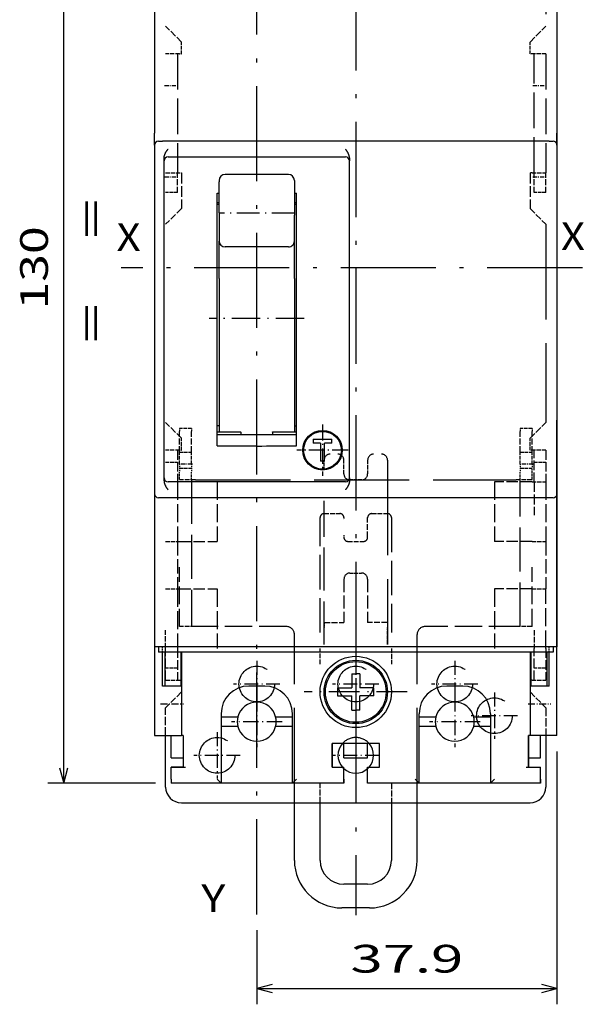
# Model space of a CAD drawing. Extents: x 4 to 399, y 40 to 268.
# Drawn here: x 87 to 158, y 74 to 198 of the extents above; entities that cross this region are included whole.
import ezdxf
from ezdxf.enums import TextEntityAlignment as Align

# ---------------------------------------------------------------- set-up
doc = ezdxf.new("R2010")
doc.units = 0
doc.linetypes.add('DASHDOT', pattern=[18.5, 12, -3, 0.5, -3])
doc.linetypes.add('DASHED', pattern=[15, 12, -3])
doc.layers.get('0').update_dxf_attribs({"linetype": 'CONTINUOUS'})
doc.styles.get("Standard").update_dxf_attribs({"font": 'isocp.shx'})
doc.dimstyles.get("Standard").update_dxf_attribs({"dimtxt": 2.5, "dimasz": 2.5, "dimexe": 1.25, "dimexo": 0.625, "dimtad": 1, "dimdsep": 46, "dimtxsty": 'STANDARD', "dimcen": 2.5, "dimadec": 0, "dimazin": 0, "dimtfac": 1, "dimtmove": 0, "dimatfit": 3, "dimfxl": 1, "dimarcsym": 0})

# ---------------------------------------------------------------- blocks, each defined once
blk = doc.blocks.new('*D50')
at = {"color": 7, "ltscale": 0.339163}
for p, q in [((103.673201, 231.83311), (90.1067, 231.83311)), ((103.673201, 101.83311), (90.1067, 101.83311))]:
    blk.add_line(p, q, dxfattribs=at)
at = {"color": 7}
blk.add_line((92.1067, 101.83311), (92.1067, 231.83311), dxfattribs=at)
for points in [[(92.624337, 229.901256), (92.1067, 231.83311), (91.589061, 229.901256)], [(91.589061, 103.764962), (92.1067, 101.83311), (92.624337, 103.764962)]]:
    blk.add_lwpolyline(points, dxfattribs=at)
at = {"color": 7, "width": 1.714832}
blk.add_text('130', height=3.5, rotation=90, dxfattribs=at).set_placement((90.1067, 161.579074), (90.1067, 172.087146), align=Align.FIT)
blk = doc.blocks.new('*D51')
at = {"color": 7}
for p, q in [((154.373203, 105.83311), (154.373203, 73.923073)), ((116.473201, 75.923073), (154.373203, 75.923073))]:
    blk.add_line(p, q, dxfattribs=at)
at = {"color": 7, "ltscale": 0.233579}
blk.add_line((116.473201, 83.266216), (116.473201, 73.923073), dxfattribs=at)
at = {"color": 7}
for points in [[(118.405053, 76.440711), (116.473201, 75.923073), (118.405053, 75.405434)], [(152.441348, 75.405434), (154.373203, 75.923073), (152.441348, 76.440711)]]:
    blk.add_lwpolyline(points, dxfattribs=at)
at = {"color": 7, "width": 1.752994}
blk.add_text('37.9', height=3.5, dxfattribs=at).set_placement((128.301156, 77.923073), (142.545247, 77.923073), align=Align.FIT)
blk = doc.blocks.new('BLOCK132')
at = {"color": 7, "width": 1.15658}
blk.add_text('X', height=3.5, dxfattribs=at).set_placement((38.400002, 94.74337), (41.436024, 94.74337), align=Align.FIT)
blk = doc.blocks.new('BLOCK133')
at = {"color": 7, "width": 1.15658}
blk.add_text('X', height=3.5, dxfattribs=at).set_placement((-17.700001, 94.643372), (-14.663978, 94.643372), align=Align.FIT)
blk = doc.blocks.new('BLOCK135')
at = {"color": 7, "width": 1.15658}
blk.add_text('Y', height=3.5, dxfattribs=at).set_placement((-7, 11.215904), (-3.963977, 11.215904), align=Align.FIT)
blk = doc.blocks.new('BLOCK136')
at = {"color": 7, "width": 1.82618}
blk.add_text('=    =', height=3.5, rotation=90, dxfattribs=at).set_placement((-19.143372, 83), (-19.143372, 101.216141), align=Align.FIT)
blk = doc.blocks.new('BLOCK139')
at = {"color": 7, "linetype": 'DASHDOT', "ltscale": 0.159802}
for p, q in [((0, 38.446049), (0, 32.053951)), ((3.19605, 35.25), (-3.19605, 35.25))]:
    blk.add_line(p, q, dxfattribs=at)
blk = doc.blocks.new('BLOCK140')
at = {"color": 7, "linetype": 'DASHDOT', "ltscale": 0.325}
for p, q in [((12.5, 45.5), (12.5, 32.5)), ((19, 39), (6, 39))]:
    blk.add_line(p, q, dxfattribs=at)
blk = doc.blocks.new('BLOCK142')
at = {"color": 7, "linetype": 'DASHDOT', "ltscale": 0.1625}
for p, q in [((8.3, 72.75), (8.3, 66.25)), ((11.55, 69.5), (5.05, 69.5))]:
    blk.add_line(p, q, dxfattribs=at)
blk = doc.blocks.new('BLOCK144')
at = {"color": 7, "linetype": 'DASHDOT', "ltscale": 0.159802}
blk.add_line((25, 38.446049), (25, 32.053951), dxfattribs=at)
at = {"color": 7, "linetype": 'DASHDOT', "ltscale": 0.159803}
blk.add_line((28.196051, 35.25), (21.803949, 35.25), dxfattribs=at)
blk = doc.blocks.new('BLOCK146')
at = {"color": 7, "linetype": 'DASHDOT', "ltscale": 0.14625}
for p, q in [((12.5, 33.924999), (12.5, 28.075001)), ((15.425, 31), (9.575, 31))]:
    blk.add_line(p, q, dxfattribs=at)
blk = doc.blocks.new('BLOCK149')
at = {"color": 7, "linetype": 'DASHDOT', "ltscale": 0.154375}
for p, q in [((8.3, 72.587502), (8.3, 66.412498)), ((11.3875, 69.5), (5.2125, 69.5))]:
    blk.add_line(p, q, dxfattribs=at)
blk = doc.blocks.new('BLOCK152')
at = {"color": 7, "linetype": 'DASHDOT', "ltscale": 0.14625}
for p, q in [((12.5, 42.924999), (12.5, 37.075001)), ((15.425, 40), (9.575, 40))]:
    blk.add_line(p, q, dxfattribs=at)
blk = doc.blocks.new('BLOCK154')
at = {"color": 7, "linetype": 'DASHDOT', "ltscale": 0.14625}
for p, q in [((0, 42.924999), (0, 37.075001)), ((2.925, 40), (-2.925, 40))]:
    blk.add_line(p, q, dxfattribs=at)
blk = doc.blocks.new('BLOCK156')
at = {"color": 7, "linetype": 'DASHDOT', "ltscale": 0.14625}
for p, q in [((25, 42.924999), (25, 37.075001)), ((27.924999, 40), (22.075001, 40))]:
    blk.add_line(p, q, dxfattribs=at)
blk = doc.blocks.new('BLOCK157')
at = {"color": 7, "linetype": 'DASHDOT', "ltscale": 0.14625}
for p, q in [((-5, 33.924999), (-5, 28.075001)), ((-2.075, 31), (-7.925, 31))]:
    blk.add_line(p, q, dxfattribs=at)
blk = doc.blocks.new('BLOCK158')
at = {"color": 7, "linetype": 'DASHDOT', "ltscale": 0.14625}
for p, q in [((30, 38.924999), (30, 33.075001)), ((32.924999, 36), (27.075001, 36))]:
    blk.add_line(p, q, dxfattribs=at)
blk = doc.blocks.new('BLOCK159')
at = {"color": 7, "linetype": 'DASHED'}
for p, q in [((36.5, 151.5), (36.5, 123)), ((36.5, 98), (36.5, 73)), ((16.5, 68.25), (16.5, 45)), ((-7.75, 65.75), (32.75, 65.75)), ((4.75, 25), (4.75, 46.25)), ((20.25, 25), (20.25, 46.25))]:
    blk.add_line(p, q, dxfattribs=at)
at = {"color": 7}
for p, q in [((37.9, 151.5), (37.9, 94.3)), ((-12.9, 140.3), (-12.9, 109.5)), ((37.9, 140.3), (37.9, 109.5)), ((36.9, 108.5), (-11.9, 108.5)), ((-12.9, 108), (-12.9, 64)), ((37.9, 108), (37.9, 64)), ((-11.7, 66), (-11.7, 106)), ((-10.73, 106.5), (10.73, 106.5)), ((11.7, 66), (11.7, 106)), ((-5, 70.06), (-5, 101.94)), ((5, 70.06), (5, 101.94)), ((-5, 71.47), (-5, 100.76)), ((37.9, 33.5), (37.9, 73.3)), ((10.73, 65.5), (-10.73, 65.5)), ((36.9, 63.5), (-11.9, 63.5)), ((36.9, 44.7), (-11.9, 44.7)), ((36.9, 44), (-11.9, 44)), ((-9.5, 25), (34.5, 25))]:
    blk.add_line(p, q, dxfattribs=at)
at = {"color": 7, "linetype": 'DASHED', "ltscale": 0.070711}
for p, q in [((-9.5, 121), (-11.5, 123)), ((34.5, 121), (36.5, 123)), ((-9.5, 100), (-11.5, 98)), ((34.5, 100), (36.5, 98)), ((-9.5, 71), (-11.5, 73)), ((34.5, 71), (36.5, 73)), ((-9.5, 39), (-11.5, 37)), ((34.5, 39), (36.5, 37))]:
    blk.add_line(p, q, dxfattribs=at)
at = {"color": 7, "linetype": 'DASHED', "ltscale": 0.0375}
for p, q in [((-9.5, 119.5), (-9.5, 121)), ((34.5, 119.5), (34.5, 121)), ((-10, 102), (-11.5, 102)), ((36.5, 102), (35, 102)), ((-8.25, 72.25), (-9.75, 72.25)), ((34.75, 72.25), (33.25, 72.25)), ((-9.5, 69.5), (-9.5, 71)), ((34.5, 69.5), (34.5, 71)), ((-9.75, 67.75), (-9.75, 69.25)), ((-9.75, 69.25), (-8.25, 69.25)), ((-8.25, 67.75), (-8.25, 69.25)), ((33.25, 67.75), (33.25, 69.25)), ((33.25, 69.25), (34.75, 69.25)), ((34.75, 67.75), (34.75, 69.25)), ((-11.5, 68), (-10, 68)), ((-9.75, 67.25), (-8.25, 67.25)), ((33.25, 67.25), (34.75, 67.25)), ((35, 68), (36.5, 68)), ((13.25, 65.75), (11.75, 65.75)), ((-10, 42), (-11.5, 42)), ((36.5, 42), (35, 42))]:
    blk.add_line(p, q, dxfattribs=at)
at = {"color": 7, "linetype": 'DASHED', "ltscale": 0.04375}
for p, q in [((-9.75, 119.5), (-11.5, 119.5)), ((36.5, 119.5), (34.75, 119.5)), ((-11.5, 104.5), (-9.75, 104.5)), ((34.75, 104.5), (36.5, 104.5)), ((-9.75, 69.5), (-11.5, 69.5)), ((36.5, 69.5), (34.75, 69.5)), ((11, 66.5), (11, 68.25)), ((14, 68.25), (14, 66.5)), ((34.75, 65.5), (36.5, 65.5)), ((-11.5, 58), (-9.75, 58)), ((34.75, 58), (36.5, 58)), ((-11.5, 52), (-9.75, 52)), ((34.75, 52), (36.5, 52)), ((-11.5, 40.5), (-9.75, 40.5)), ((34.75, 40.5), (36.5, 40.5))]:
    blk.add_line(p, q, dxfattribs=at)
at = {"color": 7, "linetype": 'DASHED', "ltscale": 0.375}
for p, q in [((-10, 119.5), (-10, 104.5)), ((35, 104.5), (35, 119.5)), ((36.5, 119.5), (36.5, 104.5))]:
    blk.add_line(p, q, dxfattribs=at)
at = {"color": 7, "linetype": 'DASHED', "ltscale": 0.00625}
for p, q in [((-9.75, 119.5), (-9.5, 119.5)), ((34.75, 119.5), (34.5, 119.5)), ((-9.75, 104.5), (-9.5, 104.5)), ((34.75, 104.5), (34.5, 104.5)), ((-9.75, 69.5), (-9.5, 69.5)), ((34.75, 69.5), (34.5, 69.5)), ((-9.75, 40.5), (-9.5, 40.5)), ((34.75, 40.5), (34.5, 40.5))]:
    blk.add_line(p, q, dxfattribs=at)
at = {"color": 7, "ltscale": 0.0375}
for p, q in [((-12.9, 108), (-12.9, 109.5)), ((37.9, 108), (37.9, 109.5)), ((-12.9, 64), (-12.9, 62.5)), ((37.9, 64), (37.9, 62.5)), ((-10.8, 30.7), (-9.3, 30.7)), ((34.3, 30.7), (35.8, 30.7)), ((-10.8, 28), (-10.8, 29.5)), ((-9.3, 29.5), (-10.8, 29.5)), ((9.5, 29.5), (11, 29.5)), ((9.5, 29.5), (11, 29.5)), ((11, 28), (11, 29.5)), ((14, 28), (14, 29.5)), ((14, 29.5), (15.5, 29.5)), ((14, 29.5), (15.5, 29.5)), ((34.3, 29.5), (35.8, 29.5)), ((35.8, 28), (35.8, 29.5))]:
    blk.add_line(p, q, dxfattribs=at)
at = {"color": 7, "ltscale": 0.0125}
for p, q in [((-12.4, 108.5), (-11.9, 108.5)), ((36.9, 108.5), (37.4, 108.5)), ((7.12, 70.88), (7.12, 70.38)), ((9.47, 70.38), (9.47, 70.88)), ((8.55, 68.12), (8.05, 68.12)), ((-11.9, 63.5), (-12.4, 63.5)), ((37.4, 63.5), (36.9, 63.5)), ((-11.9, 44), (-12.4, 44)), ((37.4, 44), (36.9, 44)), ((12, 41.3), (12.5, 41.3)), ((13, 41.3), (12.5, 41.3)), ((12, 36.7), (12.5, 36.7)), ((13, 36.7), (12.5, 36.7)), ((-10.8, 30.7), (-10.8, 31.2)), ((11, 30.7), (11, 31.2)), ((14, 30.7), (14, 31.2)), ((35.8, 30.7), (35.8, 31.2)), ((-10.8, 28), (-10.8, 27.5)), ((11, 28), (11, 27.5)), ((14, 27.5), (14, 28)), ((35.8, 28), (35.8, 27.5))]:
    blk.add_line(p, q, dxfattribs=at)
at = {"color": 7, "ltscale": 0.009549}
for p, q in [((-11.7, 106), (-11.7, 106.38)), ((11.7, 106.38), (11.7, 106)), ((11.7, 66), (11.7, 65.62))]:
    blk.add_line(p, q, dxfattribs=at)
at = {"color": 7, "ltscale": 0.011703}
for p, q in [((-11.2, 106.5), (-10.73, 106.5)), ((10.73, 106.5), (11.2, 106.5)), ((-10.73, 65.5), (-11.2, 65.5)), ((11.2, 65.5), (10.73, 65.5))]:
    blk.add_line(p, q, dxfattribs=at)
at = {"color": 7, "linetype": 'DASHED', "ltscale": 0.0625}
for p, q in [((-10, 102), (-10, 104.5)), ((35, 102), (35, 104.5)), ((36.5, 102), (36.5, 104.5)), ((14, 58.5), (14, 61)), ((8.51, 47.75), (11.01, 47.75)), ((16.49, 47.75), (13.99, 47.75))]:
    blk.add_line(p, q, dxfattribs=at)
at = {"color": 7, "linetype": 'DASHED', "ltscale": 0.1125}
for p, q in [((-9.5, 104.5), (-9.5, 100)), ((34.5, 104.5), (34.5, 100))]:
    blk.add_line(p, q, dxfattribs=at)
at = {"color": 7, "ltscale": 0.004561}
for p, q in [((-4.75, 103.54), (-4.75, 103.35)), ((4.75, 103.54), (4.75, 103.35))]:
    blk.add_line(p, q, dxfattribs=at)
at = {"color": 7, "ltscale": 0.097379}
for p, q in [((-4.75, 99.46), (-4.75, 103.35)), ((4.75, 103.35), (4.75, 99.46))]:
    blk.add_line(p, q, dxfattribs=at)
at = {"color": 7, "ltscale": 0.19985}
for p, q in [((4, 104.29), (-4, 104.29)), ((4, 95.16), (-4, 95.16))]:
    blk.add_line(p, q, dxfattribs=at)
at = {"color": 7, "ltscale": 0.006248}
blk.add_line((-5, 101.94), (-4.75, 101.94), dxfattribs=at)
at = {"color": 7, "ltscale": 0.006249}
blk.add_line((4.75, 101.94), (5, 101.94), dxfattribs=at)
at = {"color": 7, "ltscale": 0.00625}
for p, q in [((-5, 100.76), (-4.75, 100.76)), ((4.75, 100.76), (5, 100.76)), ((-4.75, 100.51), (-5, 100.51)), ((5, 100.51), (4.75, 100.51)), ((-4.75, 72.56), (-5, 72.56)), ((4.75, 72.56), (5, 72.56))]:
    blk.add_line(p, q, dxfattribs=at)
at = {"color": 7, "ltscale": 0.007373}
for p, q in [((-4.75, 99.46), (-4.75, 99.16)), ((4.75, 99.46), (4.75, 99.16))]:
    blk.add_line(p, q, dxfattribs=at)
at = {"color": 7, "ltscale": 0.082286}
for p, q in [((-4.75, 99.16), (-4.75, 95.87)), ((4.75, 95.87), (4.75, 99.16))]:
    blk.add_line(p, q, dxfattribs=at)
at = {"color": 7, "ltscale": 0.082223}
for p, q in [((-4.75, 92.58), (-4.75, 95.87)), ((4.75, 92.58), (4.75, 95.87))]:
    blk.add_line(p, q, dxfattribs=at)
at = {"color": 7, "ltscale": 0.035125}
for p, q in [((-4.75, 91.18), (-4.75, 92.58)), ((4.75, 91.18), (4.75, 92.58))]:
    blk.add_line(p, q, dxfattribs=at)
at = {"color": 7, "ltscale": 0.484287}
for p, q in [((-4.75, 91.18), (-4.75, 71.81)), ((4.75, 91.18), (4.75, 71.81))]:
    blk.add_line(p, q, dxfattribs=at)
at = {"color": 7, "linetype": 'DASHED', "ltscale": 0.010329}
for p, q in [((-9.75, 72.25), (-9.75, 71.84)), ((-8.25, 72.25), (-8.25, 71.84)), ((33.25, 72.25), (33.25, 71.84)), ((34.75, 72.25), (34.75, 71.84))]:
    blk.add_line(p, q, dxfattribs=at)
at = {"color": 7, "linetype": 'DASHED', "ltscale": 0.064671}
for p, q in [((-9.75, 69.25), (-9.75, 71.84)), ((-8.25, 69.25), (-8.25, 71.84)), ((33.25, 69.25), (33.25, 71.84)), ((34.75, 69.25), (34.75, 71.84))]:
    blk.add_line(p, q, dxfattribs=at)
at = {"color": 7, "ltscale": 0.075}
for p, q in [((-5, 71.81), (-2, 71.81)), ((2, 71.81), (5, 71.81)), ((9.5, 32.5), (9.5, 29.5)), ((9.5, 29.5), (9.5, 32.5)), ((15.5, 29.5), (15.5, 32.5)), ((11, 30.7), (14, 30.7)), ((14, 14.75), (11, 14.75))]:
    blk.add_line(p, q, dxfattribs=at)
at = {"color": 7, "ltscale": 0.25}
blk.add_line((-5, 71.47), (5, 71.47), dxfattribs=at)
at = {"color": 7, "ltscale": 0.001092}
for p, q in [((-2, 71.76), (-2, 71.81)), ((2, 71.76), (2, 71.81))]:
    blk.add_line(p, q, dxfattribs=at)
at = {"color": 7, "ltscale": 0.007395}
for p, q in [((-2, 71.76), (-2, 71.47)), ((2, 71.76), (2, 71.47))]:
    blk.add_line(p, q, dxfattribs=at)
at = {"color": 7, "ltscale": 0.004144}
blk.add_line((6.38, 71.1), (6.54, 71.1), dxfattribs=at)
at = {"color": 7, "ltscale": 0.05875}
blk.add_line((7.12, 70.88), (9.47, 70.88), dxfattribs=at)
at = {"color": 7, "ltscale": 0.003641}
for p, q in [((9.55, 71.52), (9.55, 71.67)), ((9.55, 67.48), (9.55, 67.33))]:
    blk.add_line(p, q, dxfattribs=at)
at = {"color": 7, "ltscale": 0.023125}
for p, q in [((8.05, 70.38), (7.12, 70.38)), ((9.47, 70.38), (8.55, 70.38))]:
    blk.add_line(p, q, dxfattribs=at)
at = {"color": 7, "ltscale": 0.05625}
for p, q in [((8.05, 70.38), (8.05, 68.12)), ((8.55, 68.12), (8.55, 70.38))]:
    blk.add_line(p, q, dxfattribs=at)
at = {"color": 7, "linetype": 'DASHED', "ltscale": 0.1}
for p, q in [((-10, 69.5), (-10, 65.5)), ((35, 65.5), (35, 69.5)), ((36.5, 69.5), (36.5, 65.5)), ((-11.5, 40.5), (-11.5, 44.5)), ((-10, 44.5), (-10, 40.5)), ((35, 40.5), (35, 44.5)), ((36.5, 44.5), (36.5, 40.5))]:
    blk.add_line(p, q, dxfattribs=at)
at = {"color": 7, "linetype": 'DASHED', "ltscale": 0.0125}
for p, q in [((-9.75, 67.75), (-9.75, 67.25)), ((-9.75, 67.25), (-9.75, 66.75)), ((-8.25, 67.75), (-8.25, 67.25)), ((-8.25, 67.25), (-8.25, 66.75)), ((33.25, 67.75), (33.25, 67.25)), ((33.25, 67.25), (33.25, 66.75)), ((34.75, 67.75), (34.75, 67.25)), ((34.75, 66.75), (34.75, 67.25))]:
    blk.add_line(p, q, dxfattribs=at)
at = {"color": 7, "ltscale": 0.003667}
blk.add_line((7, 67.36), (7, 67.51), dxfattribs=at)
at = {"color": 7, "ltscale": 0.002625}
blk.add_line((7.55, 67.25), (7.55, 67.14), dxfattribs=at)
at = {"color": 7, "ltscale": 0.000675}
blk.add_line((7.55, 67.14), (7.55, 67.11), dxfattribs=at)
at = {"color": 7, "linetype": 'DASHED', "ltscale": 0.030533}
blk.add_line((8.5, 67.03), (8.5, 68.25), dxfattribs=at)
at = {"color": 7, "ltscale": 0.009541}
blk.add_line((-11.7, 65.62), (-11.7, 66), dxfattribs=at)
at = {"color": 7, "linetype": 'DASHED', "ltscale": 0.02375}
for p, q in [((-9.75, 65.8), (-9.75, 66.75)), ((34.75, 65.8), (34.75, 66.75))]:
    blk.add_line(p, q, dxfattribs=at)
at = {"color": 7, "linetype": 'DASHED', "ltscale": 0.025}
for p, q in [((-8.25, 65.75), (-8.25, 66.75)), ((33.25, 65.75), (33.25, 66.75))]:
    blk.add_line(p, q, dxfattribs=at)
at = {"color": 7, "linetype": 'DASHED', "ltscale": 0.1875}
for p, q in [((-10, 65.5), (-10, 58)), ((-5, 65.5), (-5, 58)), ((30, 65.5), (30, 58)), ((36.5, 65.5), (36.5, 58)), ((-9.75, 47.25), (-9.75, 54.75)), ((-10, 52), (-10, 44.5)), ((-5, 52), (-5, 44.5)), ((30, 52), (30, 44.5)), ((36.5, 44.5), (36.5, 52))]:
    blk.add_line(p, q, dxfattribs=at)
at = {"color": 7, "linetype": 'DASHED', "ltscale": 0.05}
for p, q in [((-7.75, 65.75), (-9.75, 65.75)), ((34.75, 65.75), (32.75, 65.75)), ((8.5, 61.5), (10.5, 61.5)), ((14.5, 61.5), (16.5, 61.5)), ((11.5, 58), (13.5, 58)), ((-7.75, 47.25), (-9.75, 47.25)), ((34.75, 47.25), (32.75, 47.25)), ((8, 42.5), (8, 44.5)), ((17, 44.5), (17, 42.5))]:
    blk.add_line(p, q, dxfattribs=at)
at = {"color": 7, "linetype": 'DASHED', "ltscale": 0.4625}
for p, q in [((-8.25, 65.75), (-8.25, 47.25)), ((33.25, 47.25), (33.25, 65.75))]:
    blk.add_line(p, q, dxfattribs=at)
at = {"color": 7, "linetype": 'DASHED', "ltscale": 0.11875}
for p, q in [((34.75, 65.5), (30, 65.5)), ((-9.75, 58), (-5, 58)), ((34.75, 58), (30, 58)), ((-9.75, 52), (-5, 52)), ((34.75, 52), (30, 52))]:
    blk.add_line(p, q, dxfattribs=at)
at = {"color": 7, "linetype": 'DASHED', "ltscale": 0.105001}
blk.add_line((35, 65.5), (35, 61.3), dxfattribs=at)
at = {"color": 7, "ltscale": 0.445}
for p, q in [((-12.9, 62.5), (-12.9, 44.7)), ((37.9, 62.5), (37.9, 44.7))]:
    blk.add_line(p, q, dxfattribs=at)
at = {"color": 7, "linetype": 'DASHED', "ltscale": 0.452499}
blk.add_line((8.5, 45), (8.5, 63.1), dxfattribs=at)
at = {"color": 7, "linetype": 'DASHED', "ltscale": 0.3625}
for p, q in [((8, 46.5), (8, 61)), ((17, 61), (17, 46.5))]:
    blk.add_line(p, q, dxfattribs=at)
at = {"color": 7, "linetype": 'DASHED', "ltscale": 0.005001}
blk.add_line((11, 61), (11, 60.8), dxfattribs=at)
at = {"color": 7, "linetype": 'DASHED', "ltscale": 0.007499}
blk.add_line((11, 58.8), (11, 58.5), dxfattribs=at)
at = {"color": 7, "linetype": 'DASHED', "ltscale": 0.15}
for p, q in [((-10, 58), (-10, 52)), ((36.5, 58), (36.5, 52))]:
    blk.add_line(p, q, dxfattribs=at)
at = {"color": 7, "linetype": 'DASHED', "ltscale": 0.187499}
blk.add_line((34.75, 47.25), (34.75, 54.75), dxfattribs=at)
at = {"color": 7, "linetype": 'DASHED', "ltscale": 0.037}
blk.add_line((11.76, 54), (13.24, 54), dxfattribs=at)
at = {"color": 7, "linetype": 'DASHED', "ltscale": 0.1375}
for p, q in [((11.01, 53.25), (11.01, 47.75)), ((13.99, 53.25), (13.99, 47.75))]:
    blk.add_line(p, q, dxfattribs=at)
at = {"color": 7, "linetype": 'DASHED', "ltscale": 0.2875}
for p, q in [((3.75, 47.25), (-7.75, 47.25)), ((32.75, 47.25), (21.25, 47.25))]:
    blk.add_line(p, q, dxfattribs=at)
at = {"color": 7, "linetype": 'DASHED', "ltscale": 0.01559}
for p, q in [((8.51, 47.75), (8.51, 47.13)), ((16.49, 47.75), (16.49, 47.13))]:
    blk.add_line(p, q, dxfattribs=at)
at = {"color": 7, "linetype": 'DASHED', "ltscale": 0.057499}
for p, q in [((-11.5, 44.5), (-11.5, 46.8)), ((35, 46.8), (35, 44.5))]:
    blk.add_line(p, q, dxfattribs=at)
at = {"color": 7, "linetype": 'DASHED', "ltscale": 0.005413}
for p, q in [((8.51, 46.91), (8.51, 47.13)), ((16.49, 46.91), (16.49, 47.13))]:
    blk.add_line(p, q, dxfattribs=at)
at = {"color": 7, "linetype": 'DASHED', "ltscale": 0.007217}
for p, q in [((8.51, 46.62), (8.51, 46.91)), ((16.49, 46.62), (16.49, 46.91))]:
    blk.add_line(p, q, dxfattribs=at)
at = {"color": 7, "linetype": 'DASHED', "ltscale": 0.037889}
for p, q in [((8.51, 45.11), (8.51, 46.62)), ((16.49, 45.11), (16.49, 46.62))]:
    blk.add_line(p, q, dxfattribs=at)
at = {"color": 7, "linetype": 'DASHED', "ltscale": 0.00025}
for p, q in [((8.5, 45), (8.51, 45)), ((16.49, 45), (16.5, 45))]:
    blk.add_line(p, q, dxfattribs=at)
at = {"color": 7, "linetype": 'DASHED', "ltscale": 0.002642}
for p, q in [((8.51, 45), (8.51, 45.11)), ((16.49, 45), (16.49, 45.11))]:
    blk.add_line(p, q, dxfattribs=at)
at = {"color": 7, "ltscale": 0.28}
for p, q in [((-12.9, 44.7), (-12.9, 33.5)), ((37.9, 33.5), (37.9, 44.7))]:
    blk.add_line(p, q, dxfattribs=at)
at = {"color": 7, "ltscale": 0.025}
for p, q in [((-11.9, 44.7), (-12.9, 44.7)), ((37.9, 44.7), (36.9, 44.7)), ((-11.6, 40.75), (-11.6, 39.75)), ((-9.6, 40.75), (-9.6, 39.75)), ((34.6, 40.75), (34.6, 39.75)), ((36.6, 40.75), (36.6, 39.75)), ((10.2, 39.5), (10.2, 38.5)), ((14.8, 38.5), (14.8, 39.5))]:
    blk.add_line(p, q, dxfattribs=at)
at = {"color": 7, "ltscale": 0.0175}
for p, q in [((-12.4, 44.7), (-12.4, 44)), ((37.4, 44.7), (37.4, 44))]:
    blk.add_line(p, q, dxfattribs=at)
at = {"color": 7, "ltscale": 0.106473}
for p, q in [((-11.9, 39.74), (-11.9, 44)), ((36.9, 39.74), (36.9, 44))]:
    blk.add_line(p, q, dxfattribs=at)
at = {"color": 7, "ltscale": 0.08125}
for p, q in [((-11.6, 44), (-11.6, 40.75)), ((-9.6, 44), (-9.6, 40.75)), ((34.6, 44), (34.6, 40.75)), ((36.6, 44), (36.6, 40.75))]:
    blk.add_line(p, q, dxfattribs=at)
at = {"color": 7, "ltscale": 0.2625}
for p, q in [((-9.5, 44), (-9.5, 33.5)), ((34.5, 44), (34.5, 33.5))]:
    blk.add_line(p, q, dxfattribs=at)
at = {"color": 7, "ltscale": 0.034619}
for p, q in [((12, 41.3), (12, 39.92)), ((13, 36.7), (13, 38.08))]:
    blk.add_line(p, q, dxfattribs=at)
at = {"color": 7, "ltscale": 0.045}
for p, q in [((13, 41.3), (13, 39.5)), ((10.2, 39.5), (12, 39.5)), ((14.8, 39.5), (13, 39.5)), ((10.2, 38.5), (12, 38.5)), ((12, 36.7), (12, 38.5)), ((14.8, 38.5), (13, 38.5)), ((-10.8, 29.5), (-9, 29.5)), ((34, 29.5), (35.8, 29.5))]:
    blk.add_line(p, q, dxfattribs=at)
at = {"color": 7, "ltscale": 0.010381}
for p, q in [((12, 39.92), (12, 39.5)), ((13, 38.08), (13, 38.5))]:
    blk.add_line(p, q, dxfattribs=at)
at = {"color": 7, "ltscale": 0.0075}
for p, q in [((-11.6, 39.75), (-11.9, 39.75)), ((36.9, 39.75), (36.6, 39.75))]:
    blk.add_line(p, q, dxfattribs=at)
at = {"color": 7, "ltscale": 0.06}
for p, q in [((-9.5, 39.74), (-11.9, 39.74)), ((36.9, 39.74), (34.5, 39.74))]:
    blk.add_line(p, q, dxfattribs=at)
at = {"color": 7, "ltscale": 0.000232}
for p, q in [((-11.6, 39.75), (-11.6, 39.74)), ((-9.6, 39.75), (-9.6, 39.74)), ((34.6, 39.75), (34.6, 39.74)), ((36.6, 39.75), (36.6, 39.74))]:
    blk.add_line(p, q, dxfattribs=at)
at = {"color": 7, "ltscale": 0.05}
for p, q in [((-9.6, 39.75), (-11.6, 39.75)), ((1, 39.75), (-1, 39.75)), ((26, 39.75), (24, 39.75)), ((36.6, 39.75), (34.6, 39.75)), ((11, 27.5), (11, 29.5)), ((35.8, 27.5), (35.8, 29.5))]:
    blk.add_line(p, q, dxfattribs=at)
at = {"color": 7, "ltscale": 0.0025}
for p, q in [((-9.5, 39.75), (-9.6, 39.75)), ((34.6, 39.75), (34.5, 39.75))]:
    blk.add_line(p, q, dxfattribs=at)
at = {"color": 7, "linetype": 'DASHED', "ltscale": 0.087501}
for p, q in [((-11.5, 33.5), (-11.5, 37)), ((36.5, 37), (36.5, 33.5))]:
    blk.add_line(p, q, dxfattribs=at)
at = {"color": 7, "ltscale": 0.21875}
for p, q in [((-4.5, 36.25), (-4.5, 27.5)), ((4.5, 27.5), (4.5, 36.25)), ((20.5, 27.5), (20.5, 36.25)), ((29.5, 36.25), (29.5, 27.5))]:
    blk.add_line(p, q, dxfattribs=at)
at = {"color": 7, "ltscale": 0.052897}
for p, q in [((-4.5, 35.85), (-2.38, 35.85)), ((20.5, 35.85), (22.62, 35.85)), ((-2.38, 34.65), (-4.5, 34.65)), ((22.62, 34.65), (20.5, 34.65))]:
    blk.add_line(p, q, dxfattribs=at)
at = {"color": 7, "ltscale": 0.052895}
for p, q in [((2.38, 35.85), (4.5, 35.85)), ((27.38, 35.85), (29.5, 35.85)), ((4.5, 34.65), (2.38, 34.65)), ((29.5, 34.65), (27.38, 34.65))]:
    blk.add_line(p, q, dxfattribs=at)
at = {"color": 7, "ltscale": 0.085}
for p, q in [((-12.9, 33.5), (-9.5, 33.5)), ((37.9, 33.5), (34.5, 33.5))]:
    blk.add_line(p, q, dxfattribs=at)
at = {"color": 7, "ltscale": 0.162499}
for p, q in [((-11.5, 27), (-11.5, 33.5)), ((36.5, 33.5), (36.5, 27))]:
    blk.add_line(p, q, dxfattribs=at)
at = {"color": 7, "ltscale": 0.0575}
for p, q in [((-10.8, 31.2), (-10.8, 33.5)), ((35.8, 31.2), (35.8, 33.5))]:
    blk.add_line(p, q, dxfattribs=at)
at = {"color": 7, "ltscale": 0.005}
for p, q in [((-9.3, 33.5), (-9.5, 33.5)), ((34.5, 33.5), (34.3, 33.5))]:
    blk.add_line(p, q, dxfattribs=at)
at = {"color": 7, "ltscale": 0.1}
for p, q in [((-9.3, 33.5), (-9.3, 29.5)), ((34.3, 33.5), (34.3, 29.5)), ((34.3, 29.5), (34.3, 33.5))]:
    blk.add_line(p, q, dxfattribs=at)
at = {"color": 7, "ltscale": 0.15}
blk.add_line((15.5, 32.5), (9.5, 32.5), dxfattribs=at)
at = {"color": 7, "ltscale": 0.0325}
for p, q in [((11, 31.2), (11, 32.5)), ((14, 31.2), (14, 32.5))]:
    blk.add_line(p, q, dxfattribs=at)
at = {"color": 7, "ltscale": 0.1575}
for p, q in [((-4.5, 27.5), (-10.8, 27.5)), ((35.8, 27.5), (29.5, 27.5))]:
    blk.add_line(p, q, dxfattribs=at)
at = {"color": 7, "ltscale": 0.017678}
for p, q in [((-5, 28), (-4.5, 27.5)), ((5, 28), (4.5, 27.5)), ((20, 28), (20.5, 27.5)), ((30, 28), (29.5, 27.5))]:
    blk.add_line(p, q, dxfattribs=at)
at = {"color": 7, "ltscale": 0.225}
for p, q in [((4.5, 27.5), (-4.5, 27.5)), ((29.5, 27.5), (20.5, 27.5))]:
    blk.add_line(p, q, dxfattribs=at)
at = {"color": 7, "ltscale": 0.1625}
for p, q in [((11, 27.5), (4.5, 27.5)), ((20.5, 27.5), (14, 27.5))]:
    blk.add_line(p, q, dxfattribs=at)
at = {"color": 7, "linetype": 'DASHED', "ltscale": 0.062499}
for p, q in [((8, 25), (8, 27.5)), ((17, 27.5), (17, 25))]:
    blk.add_line(p, q, dxfattribs=at)
at = {"color": 7, "ltscale": 0.18125}
for p, q in [((4.75, 17.75), (4.75, 25)), ((8, 17.75), (8, 25)), ((17, 25), (17, 17.75)), ((20.25, 17.75), (20.25, 25))]:
    blk.add_line(p, q, dxfattribs=at)
at = {"color": 7, "ltscale": 0.0875}
blk.add_line((14.25, 11.75), (10.75, 11.75), dxfattribs=at)
at = {"color": 7}
for centre, radius in [((8.3, 69.5), 2.5), ((8.3, 69.5), 2.38), ((12.5, 39), 4.5), ((12.5, 39), 4), ((12.5, 39), 3.83)]:
    blk.add_circle(centre, radius, dxfattribs=at)
at = {"color": 7, "linetype": 'DASHED'}
for centre in [(0, 40), (12.5, 40), (25, 40), (30, 36), (-5, 31)]:
    blk.add_circle(centre, 2.25, dxfattribs=at)
at = {"color": 7}
for centre, radius, start, end in [((-12.4, 108), 0.5, 90, 180), ((37.4, 108), 0.5, 0, 90), ((-11.2, 106), 0.5, 90, 180), ((11.2, 106), 0.5, 0, 90), ((-4, 103.54), 0.753, 90, 180), ((4, 103.54), 0.753, 360, 90), ((0, 621.78), 551.74, 269.4808, 270.0001), ((0, 621.81), 551.78, 269.9999, 270.5192), ((-11.2, 66), 0.5, 180, 270), ((11.2, 66), 0.5, 270, 360), ((-12.4, 64), 0.5, 180, 270), ((37.4, 64), 0.5, 270, 360), ((-1, 36.25), 3.5, 90, 180), ((1, 36.25), 3.5, 0, 90), ((24, 36.25), 3.5, 90, 180), ((26, 36.25), 3.5, 0, 90), ((0, 35.25), 2.46, 14.1258, 165.8742), ((25, 35.25), 2.46, 14.1258, 165.8742), ((0, 35.25), 2.46, 165.8742, 194.1258), ((0, 35.25), 2.46, 345.8742, 14.1258), ((25, 35.25), 2.46, 165.8742, 194.1258), ((25, 35.25), 2.46, 345.8742, 14.1258), ((0, 35.25), 2.46, 194.1258, 345.8742), ((25, 35.25), 2.46, 194.1258, 345.8742), ((12.5, 31), 2.25, 138.1907, 221.8114), ((12.5, 31), 2.25, 318.1882, 41.8089), ((12.5, 31), 2.25, 228.1883, 311.809), ((-9.5, 27), 2, 180, 270), ((34.5, 27), 2, 270, 0), ((10.75, 17.75), 6, 180, 270), ((11, 17.75), 3, 180, 270), ((14, 17.75), 3, 270, 0), ((14.25, 17.75), 6, 270, 0)]:
    blk.add_arc(centre, radius, start, end, dxfattribs=at)
at = {"color": 7, "linetype": 'DASHED'}
for centre, radius, start, end in [((9.25, 68.25), 0.75, 90, 180), ((10.25, 68.25), 0.75, 0, 90), ((14.75, 68.25), 0.75, 90, 180), ((15.75, 68.25), 0.75, 0, 90), ((11.75, 66.5), 0.75, 180, 270), ((13.25, 66.5), 0.75, 270, 0), ((8.5, 61), 0.5, 90, 180), ((10.5, 61), 0.5, 0, 90), ((14.5, 61), 0.5, 90, 180), ((16.5, 61), 0.5, 0, 90), ((11.5, 58.5), 0.5, 180, 270), ((13.5, 58.5), 0.5, 270, 0), ((11.76, 53.25), 0.75, 90, 180), ((13.24, 53.25), 0.75, 0, 90), ((3.75, 46.25), 1, 0, 90), ((21.25, 46.25), 1, 90, 180), ((12.5, 31), 2.25, 41.8089, 138.1907), ((12.5, 31), 2.25, 221.8114, 228.1883), ((12.5, 31), 2.25, 311.809, 318.1882)]:
    blk.add_arc(centre, radius, start, end, dxfattribs=at)
at = {"color": 7}
for centre, ratio, start_param, end_param in [((-4, 95.87), 0.948384, 3.141578, 4.712372), ((4, 95.87), 0.948385, 4.712367, 6.283167)]:
    blk.add_ellipse(centre, major_axis=(0.753, 0), ratio=ratio, start_param=start_param, end_param=end_param, dxfattribs=at)
for points in [[(-11.7, 106.38), (-11.7, 106.41), (-11.7, 106.47), (-11.68, 106.56), (-11.66, 106.65), (-11.64, 106.73), (-11.61, 106.81), (-11.58, 106.89), (-11.54, 106.97), (-11.5, 107.04), (-11.46, 107.11), (-11.42, 107.18), (-11.38, 107.24), (-11.33, 107.31), (-11.29, 107.37), (-11.24, 107.44), (-11.21, 107.48), (-11.2, 107.5)], [(11.7, 106.38), (11.7, 106.41), (11.7, 106.47), (11.68, 106.56), (11.66, 106.65), (11.64, 106.73), (11.61, 106.81), (11.58, 106.89), (11.54, 106.97), (11.5, 107.04), (11.46, 107.11), (11.42, 107.18), (11.38, 107.24), (11.33, 107.31), (11.29, 107.37), (11.24, 107.44), (11.21, 107.48), (11.2, 107.5)], [(-11.7, 65.62), (-11.7, 65.59), (-11.7, 65.53), (-11.68, 65.44), (-11.66, 65.35), (-11.64, 65.27), (-11.61, 65.19), (-11.58, 65.11), (-11.54, 65.03), (-11.5, 64.96), (-11.46, 64.89), (-11.42, 64.82), (-11.38, 64.76), (-11.33, 64.69), (-11.29, 64.63), (-11.24, 64.56), (-11.21, 64.52), (-11.2, 64.5)], [(11.7, 65.62), (11.7, 65.59), (11.7, 65.53), (11.68, 65.44), (11.66, 65.35), (11.64, 65.27), (11.61, 65.19), (11.58, 65.11), (11.54, 65.03), (11.5, 64.96), (11.46, 64.89), (11.42, 64.82), (11.38, 64.76), (11.33, 64.69), (11.29, 64.63), (11.24, 64.56), (11.21, 64.52), (11.2, 64.5)]]:
    blk.add_open_spline(points, degree=3, knots=[0, 0, 0, 0, 0.091291, 0.181494, 0.270442, 0.358004, 0.444121, 0.52883, 0.61221, 0.694336, 0.775295, 0.855199, 0.934194, 1.012463, 1.090191, 1.167551, 1.244725, 1.244725, 1.244725, 1.244725], dxfattribs=at)

msp = doc.modelspace()

# ---------------------------------------------------------------- linework, layer by layer
at = {"color": 7, "linetype": 'DASHDOT'}
for p, q in [((116.473201, 85.266216), (116.473201, 241.560725)), ((128.973201, 240.742656), (128.973201, 85.172658)), ((157.577819, 166.83311), (99.368583, 166.83311))]:
    msp.add_line(p, q, dxfattribs=at)
at = {"color": 7, "linetype": 'DASHDOT', "ltscale": 0.045}
for p, q in [((104.823201, 189.83311), (106.623201, 189.83311)), ((151.3232, 189.83311), (153.123203, 189.83311)), ((104.823201, 178.33311), (106.623201, 178.33311)), ((151.3232, 178.33311), (153.123203, 178.33311))]:
    msp.add_line(p, q, dxfattribs=at)
at = {"color": 7, "linetype": 'DASHDOT', "ltscale": 0.239835}
msp.add_line((121.269651, 173.726832), (111.676251, 173.726832), dxfattribs=at)
at = {"color": 7, "linetype": 'DASHDOT', "ltscale": 0.300015}
msp.add_line((122.473249, 160.433108), (110.472644, 160.433108), dxfattribs=at)
at = {"color": 7, "linetype": 'DASHDOT', "ltscale": 0.045015}
for p, q in [((108.373251, 142.08311), (106.572651, 142.08311)), ((151.373252, 142.08311), (149.57265, 142.08311))]:
    msp.add_line(p, q, dxfattribs=at)
at = {"color": 7, "linetype": 'DASHDOT', "ltscale": 0.021}
for p, q in [((104.573201, 118.26311), (104.573201, 119.10311)), ((153.373203, 118.26311), (153.373203, 119.10311))]:
    msp.add_line(p, q, dxfattribs=at)
at = {"color": 7, "linetype": 'DASHDOT', "ltscale": 0.072}
for p, q in [((104.333201, 111.83311), (107.213201, 111.83311)), ((150.733199, 111.83311), (153.6132, 111.83311))]:
    msp.add_line(p, q, dxfattribs=at)

# ---------------------------------------------------------------- block references
for name in ['BLOCK159', 'BLOCK136', 'BLOCK133', 'BLOCK132', 'BLOCK142', 'BLOCK149', 'BLOCK140', 'BLOCK154', 'BLOCK152', 'BLOCK156', 'BLOCK158', 'BLOCK139', 'BLOCK144', 'BLOCK157', 'BLOCK146', 'BLOCK135']:
    msp.add_blockref(name, (116.473201, 74.33311))

# ---------------------------------------------------------------- dimensions: what is measured, and where the dimension line sits
at = {"color": 0}
for base, p1, p2, angle, picture, middle in [((92.1067, 231.83311), (105.673201, 101.83311), (105.673201, 231.83311), 89.999523, '*D50', (92.1067, 166.83311)), ((154.373201, 75.923073), (116.473201, 85.266216), (154.373201, 107.83311), 359.998092, '*D51', (135.423201, 75.923073))]:
    dim = msp.add_linear_dim(base=base, p1=p1, p2=p2, angle=angle, dimstyle='STANDARD', dxfattribs=at)
    dim.commit()
    dim.dimension.update_dxf_attribs({"geometry": picture, "text_midpoint": middle, "dimtype": 160, "oblique_angle": 89.999523})

doc.saveas('drawing.dxf')
